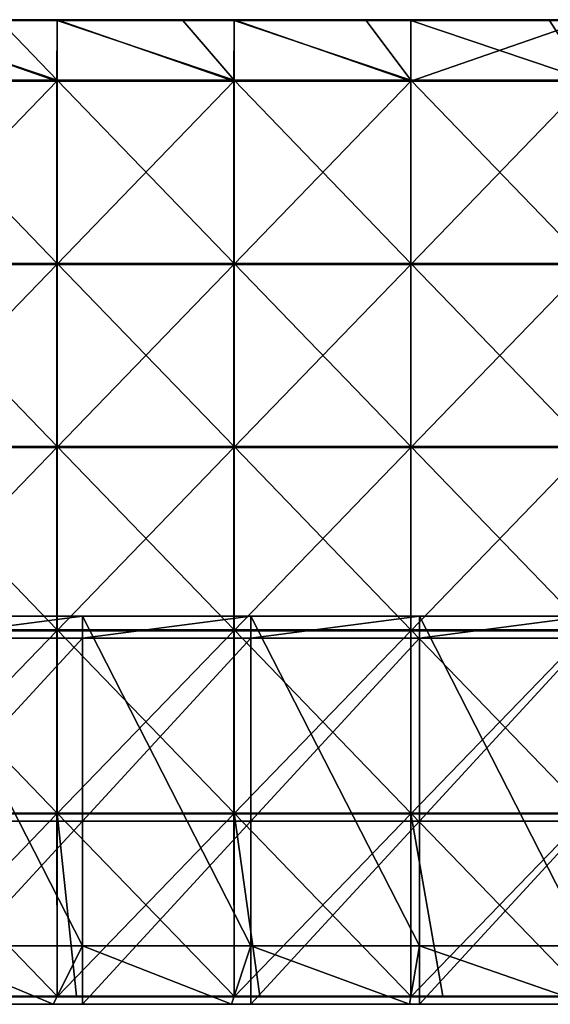
# Model space of a CAD drawing. Units: millimetres. Extents: x -300 to 300, y -550 to 10.
# Drawn here: x -155 to -10, y -550 to -281 of the extents above; entities that cross this region are included whole.
import ezdxf

# ---------------------------------------------------------------- set-up
doc = ezdxf.new("R2010")
doc.units = ezdxf.units.MM
doc.header["$LTSCALE"] = 65.185185
for name, color, linetype in [('15', 7, 'CONTINUOUS'), ('29', 7, 'CONTINUOUS'), ('30', 7, 'CONTINUOUS'), ('31', 7, 'CONTINUOUS'), ('32', 7, 'CONTINUOUS'), ('5', 7, 'CONTINUOUS'), ('54', 7, 'CONTINUOUS'), ('55', 7, 'CONTINUOUS'), ('56', 7, 'CONTINUOUS'), ('58', 7, 'CONTINUOUS'), ('60', 7, 'CONTINUOUS'), ('62', 7, 'CONTINUOUS')]:
    doc.layers.add(name, color=color, linetype=linetype)

msp = doc.modelspace()

# ---------------------------------------------------------------- linework, layer by layer
at = {"layer": '15', "linetype": 'Continuous'}
for points in [[(-194.67, -550, 480), (-146, -550, 480), (-184, -534, 480), (-194.67, -550, 480)], [(-184, -534, 480), (-146, -550, 480), (-138, -534, 480), (-184, -534, 480)], [(-146, -550, 480), (-97.33, -550, 480), (-138, -534, 480), (-146, -550, 480)], [(-138, -534, 480), (-97.33, -550, 480), (-92, -534, 480), (-138, -534, 480)], [(-97.33, -550, 480), (-48.67, -550, 480), (-92, -534, 480), (-97.33, -550, 480)], [(-92, -534, 480), (-48.67, -550, 480), (-46, -534, 480), (-92, -534, 480)], [(-48.67, -550, 480), (0, -550, 480), (-46, -534, 480), (-48.67, -550, 480)], [(-46, -534, 480), (0, -550, 480), (0, -534, 480), (-46, -534, 480)]]:
    msp.add_3dface(points, dxfattribs=at)
at = {"layer": '29', "linetype": 'Continuous'}
for points in [[(-184, -444, 60), (-138, -444, 60), (-184, -449.95, 60), (-184, -444, 60)], [(-138, -444, 60), (-138, -449.95, 60), (-184, -449.95, 60), (-138, -444, 60)], [(-138, -444, 60), (-92, -444, 60), (-138, -449.95, 60), (-138, -444, 60)], [(-92, -444, 60), (-92, -449.95, 60), (-138, -449.95, 60), (-92, -444, 60)], [(-92, -444, 60), (-46, -444, 60), (-92, -449.95, 60), (-92, -444, 60)], [(-46, -444, 60), (-46, -449.95, 60), (-92, -449.95, 60), (-46, -444, 60)], [(-46, -444, 60), (0, -444, 60), (-46, -449.95, 60), (-46, -444, 60)], [(0, -444, 60), (0, -449.95, 60), (-46, -449.95, 60), (0, -444, 60)], [(-138, -500, 60), (-184, -500, 60), (-138, -449.95, 60), (-138, -500, 60)], [(-138, -449.95, 60), (-184, -500, 60), (-184, -449.95, 60), (-138, -449.95, 60)], [(-92, -500, 60), (-138, -500, 60), (-92, -449.95, 60), (-92, -500, 60)], [(-92, -449.95, 60), (-138, -500, 60), (-138, -449.95, 60), (-92, -449.95, 60)], [(-46, -500, 60), (-92, -500, 60), (-46, -449.95, 60), (-46, -500, 60)], [(-46, -449.95, 60), (-92, -500, 60), (-92, -449.95, 60), (-46, -449.95, 60)], [(0, -500, 60), (-46, -500, 60), (0, -449.95, 60), (0, -500, 60)], [(0, -449.95, 60), (-46, -500, 60), (-46, -449.95, 60), (0, -449.95, 60)], [(-138, -550, 60), (-184, -550, 60), (-138, -500, 60), (-138, -550, 60)], [(-138, -500, 60), (-184, -550, 60), (-184, -500, 60), (-138, -500, 60)], [(-92, -550, 60), (-138, -550, 60), (-92, -500, 60), (-92, -550, 60)], [(-92, -500, 60), (-138, -550, 60), (-138, -500, 60), (-92, -500, 60)], [(-46, -550, 60), (-92, -550, 60), (-46, -500, 60), (-46, -550, 60)], [(-46, -500, 60), (-92, -550, 60), (-92, -500, 60), (-46, -500, 60)], [(0, -550, 60), (-46, -550, 60), (0, -500, 60), (0, -550, 60)], [(0, -500, 60), (-46, -550, 60), (-46, -500, 60), (0, -500, 60)]]:
    msp.add_3dface(points, dxfattribs=at)
at = {"layer": '30', "linetype": 'Continuous'}
for points in [[(-184, -534, 480), (-138, -534, 480), (-184, -534, 476.35), (-184, -534, 480)], [(-184, -534, 476.35), (-138, -534, 480), (-138, -534, 476.35), (-184, -534, 476.35)], [(-138, -534, 76), (-184, -534, 76), (-138, -534, 126), (-138, -534, 76)], [(-184, -534, 76), (-184, -534, 126), (-138, -534, 126), (-184, -534, 76)], [(-184, -534, 476.35), (-138, -534, 476.35), (-184, -534, 426.3), (-184, -534, 476.35)], [(-184, -534, 426.3), (-138, -534, 476.35), (-138, -534, 426.3), (-184, -534, 426.3)], [(-184, -534, 426.3), (-138, -534, 426.3), (-184, -534, 376.25), (-184, -534, 426.3)], [(-184, -534, 376.25), (-138, -534, 426.3), (-138, -534, 376.25), (-184, -534, 376.25)], [(-184, -534, 376.25), (-138, -534, 376.25), (-184, -534, 326.2), (-184, -534, 376.25)], [(-184, -534, 326.2), (-138, -534, 376.25), (-138, -534, 326.2), (-184, -534, 326.2)], [(-184, -534, 326.2), (-138, -534, 326.2), (-184, -534, 276.15), (-184, -534, 326.2)], [(-184, -534, 276.15), (-138, -534, 326.2), (-138, -534, 276.15), (-184, -534, 276.15)], [(-184, -534, 276.15), (-138, -534, 276.15), (-184, -534, 226.1), (-184, -534, 276.15)], [(-184, -534, 226.1), (-138, -534, 276.15), (-138, -534, 226.1), (-184, -534, 226.1)], [(-184, -534, 226.1), (-138, -534, 226.1), (-184, -534, 176.05), (-184, -534, 226.1)], [(-184, -534, 176.05), (-138, -534, 226.1), (-138, -534, 176.05), (-184, -534, 176.05)], [(-184, -534, 176.05), (-138, -534, 176.05), (-184, -534, 126), (-184, -534, 176.05)], [(-184, -534, 126), (-138, -534, 176.05), (-138, -534, 126), (-184, -534, 126)], [(-138, -534, 480), (-92, -534, 480), (-138, -534, 476.35), (-138, -534, 480)], [(-138, -534, 476.35), (-92, -534, 480), (-92, -534, 476.35), (-138, -534, 476.35)], [(-92, -534, 76), (-138, -534, 76), (-92, -534, 126), (-92, -534, 76)], [(-138, -534, 76), (-138, -534, 126), (-92, -534, 126), (-138, -534, 76)], [(-138, -534, 476.35), (-92, -534, 476.35), (-138, -534, 426.3), (-138, -534, 476.35)], [(-138, -534, 426.3), (-92, -534, 476.35), (-92, -534, 426.3), (-138, -534, 426.3)], [(-138, -534, 426.3), (-92, -534, 426.3), (-138, -534, 376.25), (-138, -534, 426.3)], [(-138, -534, 376.25), (-92, -534, 426.3), (-92, -534, 376.25), (-138, -534, 376.25)], [(-138, -534, 376.25), (-92, -534, 376.25), (-138, -534, 326.2), (-138, -534, 376.25)], [(-138, -534, 326.2), (-92, -534, 376.25), (-92, -534, 326.2), (-138, -534, 326.2)], [(-138, -534, 326.2), (-92, -534, 326.2), (-138, -534, 276.15), (-138, -534, 326.2)], [(-138, -534, 276.15), (-92, -534, 326.2), (-92, -534, 276.15), (-138, -534, 276.15)], [(-138, -534, 276.15), (-92, -534, 276.15), (-138, -534, 226.1), (-138, -534, 276.15)], [(-138, -534, 226.1), (-92, -534, 276.15), (-92, -534, 226.1), (-138, -534, 226.1)], [(-138, -534, 226.1), (-92, -534, 226.1), (-138, -534, 176.05), (-138, -534, 226.1)], [(-138, -534, 176.05), (-92, -534, 226.1), (-92, -534, 176.05), (-138, -534, 176.05)], [(-138, -534, 176.05), (-92, -534, 176.05), (-138, -534, 126), (-138, -534, 176.05)], [(-138, -534, 126), (-92, -534, 176.05), (-92, -534, 126), (-138, -534, 126)], [(-92, -534, 480), (-46, -534, 480), (-92, -534, 476.35), (-92, -534, 480)], [(-92, -534, 476.35), (-46, -534, 480), (-46, -534, 476.35), (-92, -534, 476.35)], [(-46, -534, 76), (-92, -534, 76), (-46, -534, 126), (-46, -534, 76)], [(-92, -534, 76), (-92, -534, 126), (-46, -534, 126), (-92, -534, 76)], [(-92, -534, 476.35), (-46, -534, 476.35), (-92, -534, 426.3), (-92, -534, 476.35)], [(-92, -534, 426.3), (-46, -534, 476.35), (-46, -534, 426.3), (-92, -534, 426.3)], [(-92, -534, 426.3), (-46, -534, 426.3), (-92, -534, 376.25), (-92, -534, 426.3)], [(-92, -534, 376.25), (-46, -534, 426.3), (-46, -534, 376.25), (-92, -534, 376.25)], [(-92, -534, 376.25), (-46, -534, 376.25), (-92, -534, 326.2), (-92, -534, 376.25)], [(-92, -534, 326.2), (-46, -534, 376.25), (-46, -534, 326.2), (-92, -534, 326.2)], [(-92, -534, 326.2), (-46, -534, 326.2), (-92, -534, 276.15), (-92, -534, 326.2)], [(-92, -534, 276.15), (-46, -534, 326.2), (-46, -534, 276.15), (-92, -534, 276.15)], [(-92, -534, 276.15), (-46, -534, 276.15), (-92, -534, 226.1), (-92, -534, 276.15)], [(-92, -534, 226.1), (-46, -534, 276.15), (-46, -534, 226.1), (-92, -534, 226.1)], [(-92, -534, 226.1), (-46, -534, 226.1), (-92, -534, 176.05), (-92, -534, 226.1)], [(-92, -534, 176.05), (-46, -534, 226.1), (-46, -534, 176.05), (-92, -534, 176.05)], [(-92, -534, 176.05), (-46, -534, 176.05), (-92, -534, 126), (-92, -534, 176.05)], [(-92, -534, 126), (-46, -534, 176.05), (-46, -534, 126), (-92, -534, 126)], [(-46, -534, 480), (0, -534, 480), (-46, -534, 476.35), (-46, -534, 480)], [(-46, -534, 476.35), (0, -534, 480), (0, -534, 476.35), (-46, -534, 476.35)], [(0, -534, 76), (-46, -534, 76), (0, -534, 126), (0, -534, 76)], [(-46, -534, 76), (-46, -534, 126), (0, -534, 126), (-46, -534, 76)], [(-46, -534, 476.35), (0, -534, 476.35), (-46, -534, 426.3), (-46, -534, 476.35)], [(-46, -534, 426.3), (0, -534, 476.35), (0, -534, 426.3), (-46, -534, 426.3)], [(-46, -534, 426.3), (0, -534, 426.3), (-46, -534, 376.25), (-46, -534, 426.3)], [(-46, -534, 376.25), (0, -534, 426.3), (0, -534, 376.25), (-46, -534, 376.25)], [(-46, -534, 376.25), (0, -534, 376.25), (-46, -534, 326.2), (-46, -534, 376.25)], [(-46, -534, 326.2), (0, -534, 376.25), (0, -534, 326.2), (-46, -534, 326.2)], [(-46, -534, 326.2), (0, -534, 326.2), (-46, -534, 276.15), (-46, -534, 326.2)], [(-46, -534, 276.15), (0, -534, 326.2), (0, -534, 276.15), (-46, -534, 276.15)], [(-46, -534, 276.15), (0, -534, 276.15), (-46, -534, 226.1), (-46, -534, 276.15)], [(-46, -534, 226.1), (0, -534, 276.15), (0, -534, 226.1), (-46, -534, 226.1)], [(-46, -534, 226.1), (0, -534, 226.1), (-46, -534, 176.05), (-46, -534, 226.1)], [(-46, -534, 176.05), (0, -534, 226.1), (0, -534, 176.05), (-46, -534, 176.05)], [(-46, -534, 176.05), (0, -534, 176.05), (-46, -534, 126), (-46, -534, 176.05)], [(-46, -534, 126), (0, -534, 176.05), (0, -534, 126), (-46, -534, 126)]]:
    msp.add_3dface(points, dxfattribs=at)
at = {"layer": '31', "linetype": 'Continuous'}
for points in [[(-184, -444, 76), (-138, -444, 76), (-184, -444, 60), (-184, -444, 76)], [(-184, -444, 60), (-138, -444, 76), (-138, -444, 60), (-184, -444, 60)], [(-138, -444, 76), (-92, -444, 76), (-138, -444, 60), (-138, -444, 76)], [(-138, -444, 60), (-92, -444, 76), (-92, -444, 60), (-138, -444, 60)], [(-92, -444, 76), (-46, -444, 76), (-92, -444, 60), (-92, -444, 76)], [(-92, -444, 60), (-46, -444, 76), (-46, -444, 60), (-92, -444, 60)], [(-46, -444, 76), (0, -444, 76), (-46, -444, 60), (-46, -444, 76)], [(-46, -444, 60), (0, -444, 76), (0, -444, 60), (-46, -444, 60)]]:
    msp.add_3dface(points, dxfattribs=at)
at = {"layer": '32', "linetype": 'Continuous'}
for points in [[(-138, -444, 76), (-184, -444, 76), (-138, -534, 76), (-138, -444, 76)], [(-138, -534, 76), (-184, -444, 76), (-184, -534, 76), (-138, -534, 76)], [(-92, -444, 76), (-138, -444, 76), (-92, -534, 76), (-92, -444, 76)], [(-92, -534, 76), (-138, -444, 76), (-138, -534, 76), (-92, -534, 76)], [(-46, -444, 76), (-92, -444, 76), (-46, -534, 76), (-46, -444, 76)], [(-46, -534, 76), (-92, -444, 76), (-92, -534, 76), (-46, -534, 76)], [(0, -444, 76), (-46, -444, 76), (0, -534, 76), (0, -444, 76)], [(0, -534, 76), (-46, -444, 76), (-46, -534, 76), (0, -534, 76)]]:
    msp.add_3dface(points, dxfattribs=at)
at = {"layer": '5', "linetype": 'Continuous'}
for points in [[(-149.9, -550, 100.05), (-199.87, -550, 100.05), (-184, -550, 60), (-149.9, -550, 100.05)], [(-199.87, -550, 100.05), (-149.9, -550, 100.05), (-199.87, -550, 150.1), (-199.87, -550, 100.05)], [(-199.87, -550, 150.1), (-149.9, -550, 100.05), (-149.9, -550, 150.1), (-199.87, -550, 150.1)], [(-199.87, -550, 150.1), (-149.9, -550, 150.1), (-199.87, -550, 200.15), (-199.87, -550, 150.1)], [(-199.87, -550, 200.15), (-149.9, -550, 150.1), (-149.9, -550, 200.15), (-199.87, -550, 200.15)], [(-199.87, -550, 200.15), (-149.9, -550, 200.15), (-199.87, -550, 250.2), (-199.87, -550, 200.15)], [(-199.87, -550, 250.2), (-149.9, -550, 200.15), (-149.9, -550, 250.2), (-199.87, -550, 250.2)], [(-199.87, -550, 250.2), (-149.9, -550, 250.2), (-199.87, -550, 300.25), (-199.87, -550, 250.2)], [(-199.87, -550, 300.25), (-149.9, -550, 250.2), (-149.9, -550, 300.25), (-199.87, -550, 300.25)], [(-199.87, -550, 300.25), (-149.9, -550, 300.25), (-199.87, -550, 350.3), (-199.87, -550, 300.25)], [(-199.87, -550, 350.3), (-149.9, -550, 300.25), (-149.9, -550, 350.3), (-199.87, -550, 350.3)], [(-199.87, -550, 350.3), (-149.9, -550, 350.3), (-199.87, -550, 400.35), (-199.87, -550, 350.3)], [(-199.87, -550, 400.35), (-149.9, -550, 350.3), (-149.9, -550, 400.35), (-199.87, -550, 400.35)], [(-199.87, -550, 400.35), (-149.9, -550, 400.35), (-199.87, -550, 450.4), (-199.87, -550, 400.35)], [(-199.87, -550, 450.4), (-149.9, -550, 400.35), (-149.9, -550, 450.4), (-199.87, -550, 450.4)], [(-199.87, -550, 450.4), (-149.9, -550, 450.4), (-194.67, -550, 480), (-199.87, -550, 450.4)], [(-194.67, -550, 480), (-149.9, -550, 450.4), (-146, -550, 480), (-194.67, -550, 480)], [(-138, -550, 60), (-149.9, -550, 100.05), (-184, -550, 60), (-138, -550, 60)], [(-99.93, -550, 100.05), (-149.9, -550, 100.05), (-138, -550, 60), (-99.93, -550, 100.05)], [(-149.9, -550, 100.05), (-99.93, -550, 100.05), (-149.9, -550, 150.1), (-149.9, -550, 100.05)], [(-149.9, -550, 150.1), (-99.93, -550, 100.05), (-99.93, -550, 150.1), (-149.9, -550, 150.1)], [(-149.9, -550, 150.1), (-99.93, -550, 150.1), (-149.9, -550, 200.15), (-149.9, -550, 150.1)], [(-149.9, -550, 200.15), (-99.93, -550, 150.1), (-99.93, -550, 200.15), (-149.9, -550, 200.15)], [(-149.9, -550, 200.15), (-99.93, -550, 200.15), (-149.9, -550, 250.2), (-149.9, -550, 200.15)], [(-149.9, -550, 250.2), (-99.93, -550, 200.15), (-99.93, -550, 250.2), (-149.9, -550, 250.2)], [(-149.9, -550, 250.2), (-99.93, -550, 250.2), (-149.9, -550, 300.25), (-149.9, -550, 250.2)], [(-149.9, -550, 300.25), (-99.93, -550, 250.2), (-99.93, -550, 300.25), (-149.9, -550, 300.25)], [(-149.9, -550, 300.25), (-99.93, -550, 300.25), (-149.9, -550, 350.3), (-149.9, -550, 300.25)], [(-149.9, -550, 350.3), (-99.93, -550, 300.25), (-99.93, -550, 350.3), (-149.9, -550, 350.3)], [(-149.9, -550, 350.3), (-99.93, -550, 350.3), (-149.9, -550, 400.35), (-149.9, -550, 350.3)], [(-149.9, -550, 400.35), (-99.93, -550, 350.3), (-99.93, -550, 400.35), (-149.9, -550, 400.35)], [(-149.9, -550, 400.35), (-99.93, -550, 400.35), (-149.9, -550, 450.4), (-149.9, -550, 400.35)], [(-149.9, -550, 450.4), (-99.93, -550, 400.35), (-99.93, -550, 450.4), (-149.9, -550, 450.4)], [(-149.9, -550, 450.4), (-99.93, -550, 450.4), (-146, -550, 480), (-149.9, -550, 450.4)], [(-146, -550, 480), (-99.93, -550, 450.4), (-97.33, -550, 480), (-146, -550, 480)], [(-92, -550, 60), (-99.93, -550, 100.05), (-138, -550, 60), (-92, -550, 60)], [(-49.97, -550, 100.05), (-99.93, -550, 100.05), (-92, -550, 60), (-49.97, -550, 100.05)], [(-99.93, -550, 100.05), (-49.97, -550, 100.05), (-99.93, -550, 150.1), (-99.93, -550, 100.05)], [(-99.93, -550, 150.1), (-49.97, -550, 100.05), (-49.97, -550, 150.1), (-99.93, -550, 150.1)], [(-99.93, -550, 150.1), (-49.97, -550, 150.1), (-99.93, -550, 200.15), (-99.93, -550, 150.1)], [(-99.93, -550, 200.15), (-49.97, -550, 150.1), (-49.97, -550, 200.15), (-99.93, -550, 200.15)], [(-99.93, -550, 200.15), (-49.97, -550, 200.15), (-99.93, -550, 250.2), (-99.93, -550, 200.15)], [(-99.93, -550, 250.2), (-49.97, -550, 200.15), (-49.97, -550, 250.2), (-99.93, -550, 250.2)], [(-99.93, -550, 250.2), (-49.97, -550, 250.2), (-99.93, -550, 300.25), (-99.93, -550, 250.2)], [(-99.93, -550, 300.25), (-49.97, -550, 250.2), (-49.97, -550, 300.25), (-99.93, -550, 300.25)], [(-99.93, -550, 300.25), (-49.97, -550, 300.25), (-99.93, -550, 350.3), (-99.93, -550, 300.25)], [(-99.93, -550, 350.3), (-49.97, -550, 300.25), (-49.97, -550, 350.3), (-99.93, -550, 350.3)], [(-99.93, -550, 350.3), (-49.97, -550, 350.3), (-99.93, -550, 400.35), (-99.93, -550, 350.3)], [(-99.93, -550, 400.35), (-49.97, -550, 350.3), (-49.97, -550, 400.35), (-99.93, -550, 400.35)], [(-99.93, -550, 400.35), (-49.97, -550, 400.35), (-99.93, -550, 450.4), (-99.93, -550, 400.35)], [(-99.93, -550, 450.4), (-49.97, -550, 400.35), (-49.97, -550, 450.4), (-99.93, -550, 450.4)], [(-99.93, -550, 450.4), (-49.97, -550, 450.4), (-97.33, -550, 480), (-99.93, -550, 450.4)], [(-97.33, -550, 480), (-49.97, -550, 450.4), (-48.67, -550, 480), (-97.33, -550, 480)], [(-46, -550, 60), (-49.97, -550, 100.05), (-92, -550, 60), (-46, -550, 60)], [(0, -550, 100.05), (-49.97, -550, 100.05), (0, -550, 60), (0, -550, 100.05)], [(-49.97, -550, 100.05), (0, -550, 100.05), (-49.97, -550, 150.1), (-49.97, -550, 100.05)], [(0, -550, 60), (-49.97, -550, 100.05), (-46, -550, 60), (0, -550, 60)], [(-49.97, -550, 150.1), (0, -550, 100.05), (0, -550, 150.1), (-49.97, -550, 150.1)], [(-49.97, -550, 150.1), (0, -550, 150.1), (-49.97, -550, 200.15), (-49.97, -550, 150.1)], [(-49.97, -550, 200.15), (0, -550, 150.1), (0, -550, 200.15), (-49.97, -550, 200.15)], [(-49.97, -550, 200.15), (0, -550, 200.15), (-49.97, -550, 250.2), (-49.97, -550, 200.15)], [(-49.97, -550, 250.2), (0, -550, 200.15), (0, -550, 250.2), (-49.97, -550, 250.2)], [(-49.97, -550, 250.2), (0, -550, 250.2), (-49.97, -550, 300.25), (-49.97, -550, 250.2)], [(-49.97, -550, 300.25), (0, -550, 250.2), (0, -550, 300.25), (-49.97, -550, 300.25)], [(-49.97, -550, 300.25), (0, -550, 300.25), (-49.97, -550, 350.3), (-49.97, -550, 300.25)], [(-49.97, -550, 350.3), (0, -550, 300.25), (0, -550, 350.3), (-49.97, -550, 350.3)], [(-49.97, -550, 350.3), (0, -550, 350.3), (-49.97, -550, 400.35), (-49.97, -550, 350.3)], [(-49.97, -550, 400.35), (0, -550, 350.3), (0, -550, 400.35), (-49.97, -550, 400.35)], [(-49.97, -550, 400.35), (0, -550, 400.35), (-49.97, -550, 450.4), (-49.97, -550, 400.35)], [(-49.97, -550, 450.4), (0, -550, 400.35), (0, -550, 450.4), (-49.97, -550, 450.4)], [(-49.97, -550, 450.4), (0, -550, 450.4), (-48.67, -550, 480), (-49.97, -550, 450.4)], [(-48.67, -550, 480), (0, -550, 450.4), (0, -550, 480), (-48.67, -550, 480)]]:
    msp.add_3dface(points, dxfattribs=at)
at = {"layer": '54', "linetype": 'Continuous'}
for points in [[(-160.65, -281.25, 505), (-193.17, -281.25, 505), (-144.88, -297.55, 505), (-160.65, -281.25, 505)], [(-144.88, -297.55, 505), (-193.17, -281.25, 505), (-193.17, -297.55, 505), (-144.88, -297.55, 505)], [(-144.88, -281.25, 505), (-160.65, -281.25, 505), (-144.88, -297.55, 505), (-144.88, -281.25, 505)], [(-110.6, -281.25, 505), (-144.88, -281.25, 505), (-96.58, -297.55, 505), (-110.6, -281.25, 505)], [(-96.58, -297.55, 505), (-144.88, -281.25, 505), (-144.88, -297.55, 505), (-96.58, -297.55, 505)], [(-96.58, -281.25, 505), (-110.6, -281.25, 505), (-96.58, -297.55, 505), (-96.58, -281.25, 505)], [(-60.55, -281.25, 505), (-96.58, -281.25, 505), (-48.29, -297.55, 505), (-60.55, -281.25, 505)], [(-48.29, -297.55, 505), (-96.58, -281.25, 505), (-96.58, -297.55, 505), (-48.29, -297.55, 505)], [(-48.29, -281.25, 505), (-60.55, -281.25, 505), (-48.29, -297.55, 505), (-48.29, -281.25, 505)], [(-10.5, -281.25, 505), (-48.29, -281.25, 505), (0, -297.55, 505), (-10.5, -281.25, 505)], [(0, -297.55, 505), (-48.29, -281.25, 505), (-48.29, -297.55, 505), (0, -297.55, 505)], [(0, -281.25, 505), (-10.5, -281.25, 505), (0, -297.55, 505), (0, -281.25, 505)], [(-144.88, -297.55, 505), (-193.17, -297.55, 505), (-144.88, -347.6, 505), (-144.88, -297.55, 505)], [(-144.88, -347.6, 505), (-193.17, -297.55, 505), (-193.17, -347.6, 505), (-144.88, -347.6, 505)], [(-96.58, -297.55, 505), (-144.88, -297.55, 505), (-96.58, -347.6, 505), (-96.58, -297.55, 505)], [(-96.58, -347.6, 505), (-144.88, -297.55, 505), (-144.88, -347.6, 505), (-96.58, -347.6, 505)], [(-48.29, -297.55, 505), (-96.58, -297.55, 505), (-48.29, -347.6, 505), (-48.29, -297.55, 505)], [(-48.29, -347.6, 505), (-96.58, -297.55, 505), (-96.58, -347.6, 505), (-48.29, -347.6, 505)], [(0, -297.55, 505), (-48.29, -297.55, 505), (0, -347.6, 505), (0, -297.55, 505)], [(0, -347.6, 505), (-48.29, -297.55, 505), (-48.29, -347.6, 505), (0, -347.6, 505)], [(-144.88, -347.6, 505), (-193.17, -347.6, 505), (-144.88, -397.65, 505), (-144.88, -347.6, 505)], [(-144.88, -397.65, 505), (-193.17, -347.6, 505), (-193.17, -397.65, 505), (-144.88, -397.65, 505)], [(-96.58, -347.6, 505), (-144.88, -347.6, 505), (-96.58, -397.65, 505), (-96.58, -347.6, 505)], [(-96.58, -397.65, 505), (-144.88, -347.6, 505), (-144.88, -397.65, 505), (-96.58, -397.65, 505)], [(-48.29, -347.6, 505), (-96.58, -347.6, 505), (-48.29, -397.65, 505), (-48.29, -347.6, 505)], [(-48.29, -397.65, 505), (-96.58, -347.6, 505), (-96.58, -397.65, 505), (-48.29, -397.65, 505)], [(0, -347.6, 505), (-48.29, -347.6, 505), (0, -397.65, 505), (0, -347.6, 505)], [(0, -397.65, 505), (-48.29, -347.6, 505), (-48.29, -397.65, 505), (0, -397.65, 505)], [(-144.88, -397.65, 505), (-193.17, -397.65, 505), (-144.88, -447.7, 505), (-144.88, -397.65, 505)], [(-144.88, -447.7, 505), (-193.17, -397.65, 505), (-193.17, -447.7, 505), (-144.88, -447.7, 505)], [(-96.58, -397.65, 505), (-144.88, -397.65, 505), (-96.58, -447.7, 505), (-96.58, -397.65, 505)], [(-96.58, -447.7, 505), (-144.88, -397.65, 505), (-144.88, -447.7, 505), (-96.58, -447.7, 505)], [(-48.29, -397.65, 505), (-96.58, -397.65, 505), (-48.29, -447.7, 505), (-48.29, -397.65, 505)], [(-48.29, -447.7, 505), (-96.58, -397.65, 505), (-96.58, -447.7, 505), (-48.29, -447.7, 505)], [(0, -397.65, 505), (-48.29, -397.65, 505), (0, -447.7, 505), (0, -397.65, 505)], [(0, -447.7, 505), (-48.29, -397.65, 505), (-48.29, -447.7, 505), (0, -447.7, 505)], [(-144.88, -447.7, 505), (-193.17, -447.7, 505), (-144.88, -497.75, 505), (-144.88, -447.7, 505)], [(-144.88, -497.75, 505), (-193.17, -447.7, 505), (-193.17, -497.75, 505), (-144.88, -497.75, 505)], [(-96.58, -447.7, 505), (-144.88, -447.7, 505), (-96.58, -497.75, 505), (-96.58, -447.7, 505)], [(-96.58, -497.75, 505), (-144.88, -447.7, 505), (-144.88, -497.75, 505), (-96.58, -497.75, 505)], [(-48.29, -447.7, 505), (-96.58, -447.7, 505), (-48.29, -497.75, 505), (-48.29, -447.7, 505)], [(-48.29, -497.75, 505), (-96.58, -447.7, 505), (-96.58, -497.75, 505), (-48.29, -497.75, 505)], [(0, -447.7, 505), (-48.29, -447.7, 505), (0, -497.75, 505), (0, -447.7, 505)], [(0, -497.75, 505), (-48.29, -447.7, 505), (-48.29, -497.75, 505), (0, -497.75, 505)], [(-144.88, -497.75, 505), (-193.17, -497.75, 505), (-144.88, -547.75, 505), (-144.88, -497.75, 505)], [(-144.88, -547.75, 505), (-193.17, -497.75, 505), (-189.7, -547.75, 505), (-144.88, -547.75, 505)], [(-96.58, -497.75, 505), (-144.88, -497.75, 505), (-96.58, -547.75, 505), (-96.58, -497.75, 505)], [(-96.58, -547.75, 505), (-144.88, -497.75, 505), (-139.65, -547.75, 505), (-96.58, -547.75, 505)], [(-139.65, -547.75, 505), (-144.88, -497.75, 505), (-144.88, -547.75, 505), (-139.65, -547.75, 505)], [(-48.29, -497.75, 505), (-96.58, -497.75, 505), (-48.29, -547.75, 505), (-48.29, -497.75, 505)], [(-48.29, -547.75, 505), (-96.58, -497.75, 505), (-89.6, -547.75, 505), (-48.29, -547.75, 505)], [(-89.6, -547.75, 505), (-96.58, -497.75, 505), (-96.58, -547.75, 505), (-89.6, -547.75, 505)], [(0, -497.75, 505), (-48.29, -497.75, 505), (0, -547.75, 505), (0, -497.75, 505)], [(0, -547.75, 505), (-48.29, -497.75, 505), (-39.55, -547.75, 505), (0, -547.75, 505)], [(-39.55, -547.75, 505), (-48.29, -497.75, 505), (-48.29, -547.75, 505), (-39.55, -547.75, 505)]]:
    msp.add_3dface(points, dxfattribs=at)
at = {"layer": '55', "linetype": 'Continuous'}
for points in [[(-145, -297.8, 486), (-193.33, -297.8, 486), (-193.17, -281, 486), (-145, -297.8, 486)], [(-144.88, -281, 486), (-145, -297.8, 486), (-193.17, -281, 486), (-144.88, -281, 486)], [(-96.67, -297.8, 486), (-145, -297.8, 486), (-144.88, -281, 486), (-96.67, -297.8, 486)], [(-96.58, -281, 486), (-96.67, -297.8, 486), (-144.88, -281, 486), (-96.58, -281, 486)], [(-48.33, -297.8, 486), (-96.67, -297.8, 486), (-96.58, -281, 486), (-48.33, -297.8, 486)], [(-48.29, -281, 486), (-48.33, -297.8, 486), (-96.58, -281, 486), (-48.29, -281, 486)], [(0, -297.8, 486), (-48.33, -297.8, 486), (0, -281, 486), (0, -297.8, 486)], [(0, -281, 486), (-48.33, -297.8, 486), (-48.29, -281, 486), (0, -281, 486)], [(-145, -347.85, 486), (-193.33, -347.85, 486), (-145, -297.8, 486), (-145, -347.85, 486)], [(-145, -297.8, 486), (-193.33, -347.85, 486), (-193.33, -297.8, 486), (-145, -297.8, 486)], [(-96.67, -347.85, 486), (-145, -347.85, 486), (-96.67, -297.8, 486), (-96.67, -347.85, 486)], [(-96.67, -297.8, 486), (-145, -347.85, 486), (-145, -297.8, 486), (-96.67, -297.8, 486)], [(-48.33, -347.85, 486), (-96.67, -347.85, 486), (-48.33, -297.8, 486), (-48.33, -347.85, 486)], [(-48.33, -297.8, 486), (-96.67, -347.85, 486), (-96.67, -297.8, 486), (-48.33, -297.8, 486)], [(0, -347.85, 486), (-48.33, -347.85, 486), (0, -297.8, 486), (0, -347.85, 486)], [(0, -297.8, 486), (-48.33, -347.85, 486), (-48.33, -297.8, 486), (0, -297.8, 486)], [(-145, -397.9, 486), (-193.33, -397.9, 486), (-145, -347.85, 486), (-145, -397.9, 486)], [(-145, -347.85, 486), (-193.33, -397.9, 486), (-193.33, -347.85, 486), (-145, -347.85, 486)], [(-96.67, -397.9, 486), (-145, -397.9, 486), (-96.67, -347.85, 486), (-96.67, -397.9, 486)], [(-96.67, -347.85, 486), (-145, -397.9, 486), (-145, -347.85, 486), (-96.67, -347.85, 486)], [(-48.33, -397.9, 486), (-96.67, -397.9, 486), (-48.33, -347.85, 486), (-48.33, -397.9, 486)], [(-48.33, -347.85, 486), (-96.67, -397.9, 486), (-96.67, -347.85, 486), (-48.33, -347.85, 486)], [(0, -397.9, 486), (-48.33, -397.9, 486), (0, -347.85, 486), (0, -397.9, 486)], [(0, -347.85, 486), (-48.33, -397.9, 486), (-48.33, -347.85, 486), (0, -347.85, 486)], [(-145, -447.95, 486), (-193.33, -447.95, 486), (-145, -397.9, 486), (-145, -447.95, 486)], [(-145, -397.9, 486), (-193.33, -447.95, 486), (-193.33, -397.9, 486), (-145, -397.9, 486)], [(-96.67, -447.95, 486), (-145, -447.95, 486), (-96.67, -397.9, 486), (-96.67, -447.95, 486)], [(-96.67, -397.9, 486), (-145, -447.95, 486), (-145, -397.9, 486), (-96.67, -397.9, 486)], [(-48.33, -447.95, 486), (-96.67, -447.95, 486), (-48.33, -397.9, 486), (-48.33, -447.95, 486)], [(-48.33, -397.9, 486), (-96.67, -447.95, 486), (-96.67, -397.9, 486), (-48.33, -397.9, 486)], [(0, -447.95, 486), (-48.33, -447.95, 486), (0, -397.9, 486), (0, -447.95, 486)], [(0, -397.9, 486), (-48.33, -447.95, 486), (-48.33, -397.9, 486), (0, -397.9, 486)], [(-145, -498, 486), (-193.33, -498, 486), (-145, -447.95, 486), (-145, -498, 486)], [(-145, -447.95, 486), (-193.33, -498, 486), (-193.33, -447.95, 486), (-145, -447.95, 486)], [(-96.67, -498, 486), (-145, -498, 486), (-96.67, -447.95, 486), (-96.67, -498, 486)], [(-96.67, -447.95, 486), (-145, -498, 486), (-145, -447.95, 486), (-96.67, -447.95, 486)], [(-48.33, -498, 486), (-96.67, -498, 486), (-48.33, -447.95, 486), (-48.33, -498, 486)], [(-48.33, -447.95, 486), (-96.67, -498, 486), (-96.67, -447.95, 486), (-48.33, -447.95, 486)], [(0, -498, 486), (-48.33, -498, 486), (0, -447.95, 486), (0, -498, 486)], [(0, -447.95, 486), (-48.33, -498, 486), (-48.33, -447.95, 486), (0, -447.95, 486)], [(-145, -498, 486), (-193.17, -548, 486), (-193.33, -498, 486), (-145, -498, 486)], [(-144.88, -548, 486), (-193.17, -548, 486), (-145, -498, 486), (-144.88, -548, 486)], [(-96.67, -498, 486), (-144.88, -548, 486), (-145, -498, 486), (-96.67, -498, 486)], [(-96.58, -548, 486), (-144.88, -548, 486), (-96.67, -498, 486), (-96.58, -548, 486)], [(-48.33, -498, 486), (-96.58, -548, 486), (-96.67, -498, 486), (-48.33, -498, 486)], [(-48.29, -548, 486), (-96.58, -548, 486), (-48.33, -498, 486), (-48.29, -548, 486)], [(0, -498, 486), (-48.29, -548, 486), (-48.33, -498, 486), (0, -498, 486)], [(0, -548, 486), (-48.29, -548, 486), (0, -498, 486), (0, -548, 486)]]:
    msp.add_3dface(points, dxfattribs=at)
at = {"layer": '56', "linetype": 'Continuous'}
for points in [[(-193.17, -548, 486), (-144.88, -548, 486), (-193.17, -548, 504.75), (-193.17, -548, 486)], [(-193.17, -548, 504.75), (-144.88, -548, 486), (-189.7, -548, 504.75), (-193.17, -548, 504.75)], [(-189.7, -548, 504.75), (-144.88, -548, 486), (-144.88, -548, 504.75), (-189.7, -548, 504.75)], [(-144.88, -548, 486), (-96.58, -548, 486), (-144.88, -548, 504.75), (-144.88, -548, 486)], [(-144.88, -548, 504.75), (-96.58, -548, 486), (-139.65, -548, 504.75), (-144.88, -548, 504.75)], [(-139.65, -548, 504.75), (-96.58, -548, 486), (-96.58, -548, 504.75), (-139.65, -548, 504.75)], [(-96.58, -548, 486), (-48.29, -548, 486), (-96.58, -548, 504.75), (-96.58, -548, 486)], [(-96.58, -548, 504.75), (-48.29, -548, 486), (-89.6, -548, 504.75), (-96.58, -548, 504.75)], [(-89.6, -548, 504.75), (-48.29, -548, 486), (-48.29, -548, 504.75), (-89.6, -548, 504.75)], [(-48.29, -548, 486), (0, -548, 486), (-48.29, -548, 504.75), (-48.29, -548, 486)], [(-48.29, -548, 504.75), (0, -548, 486), (-39.55, -548, 504.75), (-48.29, -548, 504.75)], [(-39.55, -548, 504.75), (0, -548, 486), (0, -548, 504.75), (-39.55, -548, 504.75)]]:
    msp.add_3dface(points, dxfattribs=at)
at = {"layer": '58', "linetype": 'Continuous'}
for points in [[(-144.88, -281, 486), (-193.17, -281, 486), (-144.88, -281, 504.75), (-144.88, -281, 486)], [(-144.88, -281, 504.75), (-193.17, -281, 486), (-160.65, -281, 504.75), (-144.88, -281, 504.75)], [(-96.58, -281, 486), (-144.88, -281, 486), (-96.58, -281, 504.75), (-96.58, -281, 486)], [(-96.58, -281, 504.75), (-144.88, -281, 486), (-110.6, -281, 504.75), (-96.58, -281, 504.75)], [(-110.6, -281, 504.75), (-144.88, -281, 486), (-144.88, -281, 504.75), (-110.6, -281, 504.75)], [(-48.29, -281, 486), (-96.58, -281, 486), (-48.29, -281, 504.75), (-48.29, -281, 486)], [(-48.29, -281, 504.75), (-96.58, -281, 486), (-60.55, -281, 504.75), (-48.29, -281, 504.75)], [(-60.55, -281, 504.75), (-96.58, -281, 486), (-96.58, -281, 504.75), (-60.55, -281, 504.75)], [(0, -281, 486), (-48.29, -281, 486), (0, -281, 504.75), (0, -281, 486)], [(0, -281, 504.75), (-48.29, -281, 486), (-10.5, -281, 504.75), (0, -281, 504.75)], [(-10.5, -281, 504.75), (-48.29, -281, 486), (-48.29, -281, 504.75), (-10.5, -281, 504.75)]]:
    msp.add_3dface(points, dxfattribs=at)
at = {"layer": '60', "linetype": 'Continuous'}
for points in [[(-110.6, -281, 504.75), (-144.88, -281, 504.75), (-160.65, -281.03, 504.88), (-110.6, -281, 504.75)], [(-110.6, -281.03, 504.88), (-110.6, -281, 504.75), (-160.65, -281.03, 504.88), (-110.6, -281.03, 504.88)], [(-144.88, -281, 504.75), (-160.65, -281, 504.75), (-160.65, -281.03, 504.88), (-144.88, -281, 504.75)], [(-110.6, -281.12, 504.97), (-110.6, -281.03, 504.88), (-160.65, -281.12, 504.97), (-110.6, -281.12, 504.97)], [(-160.65, -281.12, 504.97), (-110.6, -281.03, 504.88), (-160.65, -281.03, 504.88), (-160.65, -281.12, 504.97)], [(-160.65, -281.25, 505), (-144.88, -281.25, 505), (-110.6, -281.12, 504.97), (-160.65, -281.25, 505)], [(-160.65, -281.25, 505), (-110.6, -281.12, 504.97), (-160.65, -281.12, 504.97), (-160.65, -281.25, 505)], [(-144.88, -281.25, 505), (-110.6, -281.25, 505), (-110.6, -281.12, 504.97), (-144.88, -281.25, 505)], [(-60.55, -281, 504.75), (-96.58, -281, 504.75), (-110.6, -281.03, 504.88), (-60.55, -281, 504.75)], [(-60.55, -281.03, 504.88), (-60.55, -281, 504.75), (-110.6, -281.03, 504.88), (-60.55, -281.03, 504.88)], [(-96.58, -281, 504.75), (-110.6, -281, 504.75), (-110.6, -281.03, 504.88), (-96.58, -281, 504.75)], [(-60.55, -281.12, 504.97), (-60.55, -281.03, 504.88), (-110.6, -281.12, 504.97), (-60.55, -281.12, 504.97)], [(-110.6, -281.12, 504.97), (-60.55, -281.03, 504.88), (-110.6, -281.03, 504.88), (-110.6, -281.12, 504.97)], [(-110.6, -281.25, 505), (-96.58, -281.25, 505), (-60.55, -281.12, 504.97), (-110.6, -281.25, 505)], [(-110.6, -281.25, 505), (-60.55, -281.12, 504.97), (-110.6, -281.12, 504.97), (-110.6, -281.25, 505)], [(-96.58, -281.25, 505), (-60.55, -281.25, 505), (-60.55, -281.12, 504.97), (-96.58, -281.25, 505)], [(-10.5, -281, 504.75), (-48.29, -281, 504.75), (-60.55, -281.03, 504.88), (-10.5, -281, 504.75)], [(-10.5, -281.03, 504.88), (-10.5, -281, 504.75), (-60.55, -281.03, 504.88), (-10.5, -281.03, 504.88)], [(-48.29, -281, 504.75), (-60.55, -281, 504.75), (-60.55, -281.03, 504.88), (-48.29, -281, 504.75)], [(-10.5, -281.12, 504.97), (-10.5, -281.03, 504.88), (-60.55, -281.12, 504.97), (-10.5, -281.12, 504.97)], [(-60.55, -281.12, 504.97), (-10.5, -281.03, 504.88), (-60.55, -281.03, 504.88), (-60.55, -281.12, 504.97)], [(-60.55, -281.25, 505), (-48.29, -281.25, 505), (-10.5, -281.12, 504.97), (-60.55, -281.25, 505)], [(-60.55, -281.25, 505), (-10.5, -281.12, 504.97), (-60.55, -281.12, 504.97), (-60.55, -281.25, 505)], [(-48.29, -281.25, 505), (-10.5, -281.25, 505), (-10.5, -281.12, 504.97), (-48.29, -281.25, 505)], [(39.55, -281, 504.75), (0, -281, 504.75), (-10.5, -281.03, 504.88), (39.55, -281, 504.75)], [(39.55, -281.03, 504.88), (39.55, -281, 504.75), (-10.5, -281.03, 504.88), (39.55, -281.03, 504.88)], [(0, -281, 504.75), (-10.5, -281, 504.75), (-10.5, -281.03, 504.88), (0, -281, 504.75)], [(39.55, -281.12, 504.97), (39.55, -281.03, 504.88), (-10.5, -281.12, 504.97), (39.55, -281.12, 504.97)], [(-10.5, -281.12, 504.97), (39.55, -281.03, 504.88), (-10.5, -281.03, 504.88), (-10.5, -281.12, 504.97)], [(-10.5, -281.25, 505), (0, -281.25, 505), (39.55, -281.12, 504.97), (-10.5, -281.25, 505)], [(-10.5, -281.25, 505), (39.55, -281.12, 504.97), (-10.5, -281.12, 504.97), (-10.5, -281.25, 505)]]:
    msp.add_3dface(points, dxfattribs=at)
at = {"layer": '62', "linetype": 'Continuous'}
for points in [[(-139.65, -547.75, 505), (-144.88, -547.75, 505), (-189.7, -547.88, 504.97), (-139.65, -547.75, 505)], [(-139.65, -547.75, 505), (-189.7, -547.88, 504.97), (-139.65, -547.88, 504.97), (-139.65, -547.75, 505)], [(-144.88, -547.75, 505), (-189.7, -547.75, 505), (-189.7, -547.88, 504.97), (-144.88, -547.75, 505)], [(-189.7, -547.88, 504.97), (-189.7, -547.97, 504.88), (-139.65, -547.88, 504.97), (-189.7, -547.88, 504.97)], [(-139.65, -547.88, 504.97), (-189.7, -547.97, 504.88), (-139.65, -547.97, 504.88), (-139.65, -547.88, 504.97)], [(-189.7, -548, 504.75), (-144.88, -548, 504.75), (-139.65, -547.97, 504.88), (-189.7, -548, 504.75)], [(-189.7, -547.97, 504.88), (-189.7, -548, 504.75), (-139.65, -547.97, 504.88), (-189.7, -547.97, 504.88)], [(-144.88, -548, 504.75), (-139.65, -548, 504.75), (-139.65, -547.97, 504.88), (-144.88, -548, 504.75)], [(-89.6, -547.75, 505), (-96.58, -547.75, 505), (-139.65, -547.88, 504.97), (-89.6, -547.75, 505)], [(-89.6, -547.75, 505), (-139.65, -547.88, 504.97), (-89.6, -547.88, 504.97), (-89.6, -547.75, 505)], [(-96.58, -547.75, 505), (-139.65, -547.75, 505), (-139.65, -547.88, 504.97), (-96.58, -547.75, 505)], [(-139.65, -547.88, 504.97), (-139.65, -547.97, 504.88), (-89.6, -547.88, 504.97), (-139.65, -547.88, 504.97)], [(-89.6, -547.88, 504.97), (-139.65, -547.97, 504.88), (-89.6, -547.97, 504.88), (-89.6, -547.88, 504.97)], [(-139.65, -548, 504.75), (-96.58, -548, 504.75), (-89.6, -547.97, 504.88), (-139.65, -548, 504.75)], [(-139.65, -547.97, 504.88), (-139.65, -548, 504.75), (-89.6, -547.97, 504.88), (-139.65, -547.97, 504.88)], [(-96.58, -548, 504.75), (-89.6, -548, 504.75), (-89.6, -547.97, 504.88), (-96.58, -548, 504.75)], [(-39.55, -547.75, 505), (-48.29, -547.75, 505), (-89.6, -547.88, 504.97), (-39.55, -547.75, 505)], [(-39.55, -547.75, 505), (-89.6, -547.88, 504.97), (-39.55, -547.88, 504.97), (-39.55, -547.75, 505)], [(-48.29, -547.75, 505), (-89.6, -547.75, 505), (-89.6, -547.88, 504.97), (-48.29, -547.75, 505)], [(-89.6, -547.88, 504.97), (-89.6, -547.97, 504.88), (-39.55, -547.88, 504.97), (-89.6, -547.88, 504.97)], [(-39.55, -547.88, 504.97), (-89.6, -547.97, 504.88), (-39.55, -547.97, 504.88), (-39.55, -547.88, 504.97)], [(-89.6, -548, 504.75), (-48.29, -548, 504.75), (-39.55, -547.97, 504.88), (-89.6, -548, 504.75)], [(-89.6, -547.97, 504.88), (-89.6, -548, 504.75), (-39.55, -547.97, 504.88), (-89.6, -547.97, 504.88)], [(-48.29, -548, 504.75), (-39.55, -548, 504.75), (-39.55, -547.97, 504.88), (-48.29, -548, 504.75)], [(10.5, -547.75, 505), (0, -547.75, 505), (-39.55, -547.88, 504.97), (10.5, -547.75, 505)], [(10.5, -547.75, 505), (-39.55, -547.88, 504.97), (10.5, -547.88, 504.97), (10.5, -547.75, 505)], [(0, -547.75, 505), (-39.55, -547.75, 505), (-39.55, -547.88, 504.97), (0, -547.75, 505)], [(-39.55, -547.88, 504.97), (-39.55, -547.97, 504.88), (10.5, -547.88, 504.97), (-39.55, -547.88, 504.97)], [(10.5, -547.88, 504.97), (-39.55, -547.97, 504.88), (10.5, -547.97, 504.88), (10.5, -547.88, 504.97)], [(-39.55, -548, 504.75), (0, -548, 504.75), (10.5, -547.97, 504.88), (-39.55, -548, 504.75)], [(-39.55, -547.97, 504.88), (-39.55, -548, 504.75), (10.5, -547.97, 504.88), (-39.55, -547.97, 504.88)]]:
    msp.add_3dface(points, dxfattribs=at)

doc.saveas('drawing.dxf')
